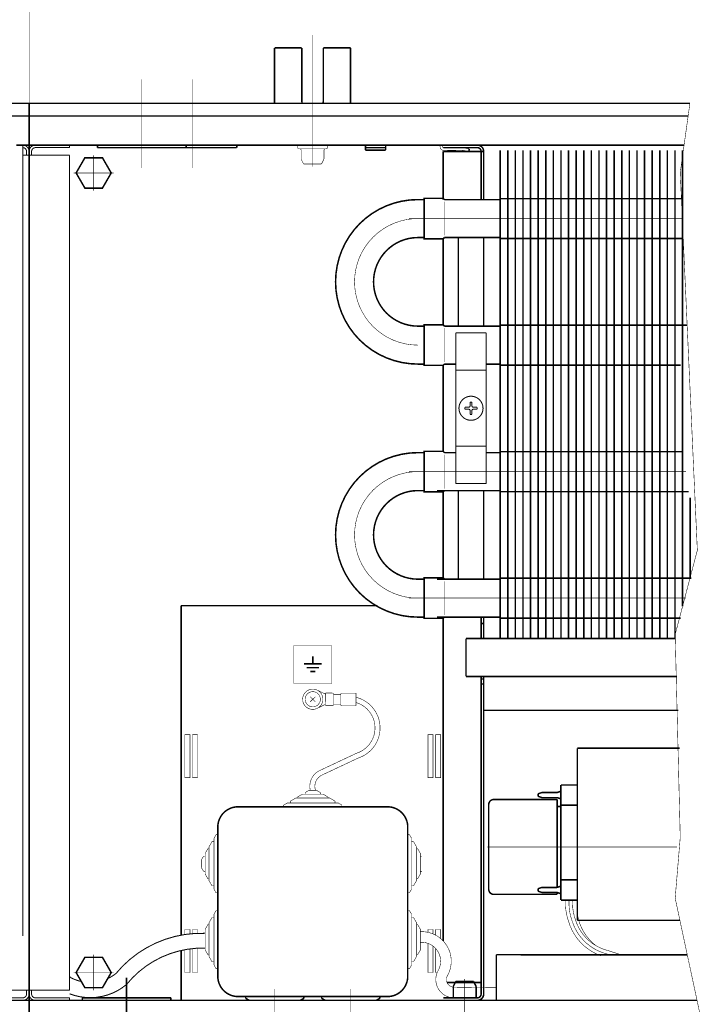
# Model space of a CAD drawing. Units: millimetres. Extents: x -37 to 12060, y 93 to 11112.
# Drawn here: x 5508 to 5644, y 8988 to 9182 of the extents above; entities that cross this region are included whole.
import ezdxf

# ---------------------------------------------------------------- set-up
doc = ezdxf.new("R2010")
doc.units = ezdxf.units.MM
for name, pattern in [('gost6', [12, 8, -1.5, 1, -1.5]), ('K5LT32768', [0]), ('K5LT_BASIC', [0])]:
    doc.linetypes.add(name, pattern=pattern)
for name, color, linetype in [('LAYER0VIEW1', 7, 'Continuous'), ('LAYER0VIEW4', 7, 'Continuous'), ('Контроллер', 7, 'Continuous'), ('Контур', 7, 'Continuous'), ('Корпус', 7, 'Continuous'), ('КР', 7, 'Continuous'), ('Размеры', 1, 'Continuous'), ('Слой1', 1, 'Continuous')]:
    doc.layers.add(name, color=color, linetype=linetype)

msp = doc.modelspace()

# ---------------------------------------------------------------- linework, layer by layer
at = {"color": 7, "linetype": 'Continuous', "lineweight": 15, "const_width": 0.3, "elevation": -0.2500000000000002, "flags": 128}
for points in [[(5602.910376580738, 9156.423106805956), (5602.910376580738, 9059.94394620887)], [(5604.410376580738, 9156.423106805956), (5604.410376580738, 9059.94394620887)], [(5605.910376580738, 9156.423106805956), (5605.910376580738, 9059.94394620887)], [(5607.410391701011, 9156.423106805956), (5607.410376580738, 9059.94394620887)], [(5608.910391645906, 9156.423112395285), (5608.910376580738, 9059.94394620887)], [(5610.410391645906, 9156.423111909095), (5610.410376580738, 9059.94394572268)], [(5611.910391645906, 9156.423111422904), (5611.910376580738, 9059.943945236488)], [(5613.410391701011, 9156.423106805956), (5613.410376580738, 9059.94394620887)], [(5614.910391645906, 9156.423112395285), (5614.910376580738, 9059.94394620887)], [(5616.410391645906, 9156.423111909095), (5616.410376580738, 9059.94394572268)], [(5617.910391645906, 9156.423111422904), (5617.910376580738, 9059.943945236488)], [(5619.410391701011, 9156.423106805956), (5619.410376580738, 9059.94394620887)], [(5620.910391645908, 9156.423112395285), (5620.910376580738, 9059.94394620887)], [(5622.410391645908, 9156.423111909095), (5622.410376580738, 9059.94394572268)], [(5623.910391645906, 9156.423111422904), (5623.910376580738, 9059.943945236488)], [(5625.410391701009, 9156.423100971662), (5625.410376580736, 9059.943940374578)], [(5626.910391645906, 9156.423106560993), (5626.910376580736, 9059.943940374578)], [(5628.410391645906, 9156.423106074802), (5628.410376580736, 9059.943939888388)], [(5629.910391645906, 9156.423105588612), (5629.910376580736, 9059.943939402196)], [(5631.410391701012, 9156.423106805956), (5631.410376580738, 9059.94394620887)], [(5632.910391645908, 9156.423112395285), (5632.910376580738, 9059.94394620887)], [(5634.410391645908, 9156.423111909095), (5634.410376580738, 9059.94394572268)], [(5635.910391645908, 9156.423111422904), (5635.910376580738, 9059.943945236488)], [(5637.410391701009, 9156.423097082134), (5637.410376580736, 9059.94393648505)], [(5638.910391645904, 9156.423102671466), (5638.910378633263, 9066.27641091781)], [(5640.410385599766, 9087.769508546167), (5640.410380480793, 9071.976417938418)], [(5599.144969718345, 9064.174358914463), (5599.144969718345, 9059.94394620887)]]:
    msp.add_lwpolyline(points, dxfattribs=at)
at = {"color": 7, "linetype": 'Continuous', "lineweight": 15, "const_width": 0.3, "elevation": -0.3159905772792926}
for points in [[(5602.910376580738, 9146.873063003195), (5639.025634481288, 9146.873063003197)], [(5639.0482644453, 9138.973063003197), (5602.910376580738, 9138.973063003195)], [(5602.910376580738, 9121.873063003195), (5639.821631279472, 9121.873063003197)], [(5638.567392339944, 9113.973063003197), (5602.910376580738, 9113.973063003195)], [(5602.910376580738, 9096.873063003195), (5639.025634481288, 9096.873063003197)], [(5640.10837559804, 9088.973063003197), (5602.910376580738, 9088.973063003195)], [(5602.910376580738, 9071.873063003195), (5640.646339708364, 9071.873063003197)], [(5638.567392339944, 9063.973063003197), (5602.910376580738, 9063.973063003195)]]:
    msp.add_lwpolyline(points, dxfattribs=at)
at = {"layer": 'LAYER0VIEW1', "color": 0, "linetype": 'K5LT_BASIC', "const_width": 0.3, "flags": 128}
for points, elevation in [([(5558.364639632455, 9176.653946208871), (5563.739639632453, 9176.653946208871)], -2.25701487040206), ([(5558.364639632455, 9165.693946208872), (5558.364639632455, 9176.653946208871)], -2.25701487040206), ([(5563.739639632455, 9166.278946208871), (5563.739639632455, 9176.653946208871)], -0.2500000000000002), ([(5567.989639632453, 9176.653946208871), (5573.364639632455, 9176.653946208871)], -2.25701487040206), ([(5567.989639632455, 9166.278946208871), (5567.989639632455, 9176.653946208873)], -0.2500000000000002), ([(5573.364639632455, 9176.653946208871), (5573.364639632455, 9165.693946208872)], -2.25701487040206)]:
    msp.add_lwpolyline(points, dxfattribs=dict(at, elevation=elevation))
at = {"layer": 'LAYER0VIEW1', "color": 0, "linetype": 'K5LT_BASIC', "const_width": 0.3, "elevation": -0.2500000000000002, "flags": 128}
for points in [[(5563.739639632455, 9166.278946208871, 0.06983711297726077), (5563.821749522829, 9165.69394620887)], [(5567.907529742079, 9165.69394620887, 0.06983711297726071), (5567.989639632455, 9166.278946208871)]]:
    msp.add_lwpolyline(points, format="xyb", dxfattribs=at)
at = {"layer": 'LAYER0VIEW4', "color": 7, "linetype": 'K5LT32768', "lineweight": 20, "elevation": -0.2500000000000002, "flags": 128}
for points, const_width in [([(5591.835279027518, 9139.583182675615), (5591.835279027518, 9146.273901766657)], 0.1), ([(5591.835279027518, 9114.583182675615), (5591.835279027518, 9121.273901766657)], 0.1), ([(5591.835279027518, 9089.583182675615), (5591.835279027518, 9096.273901766657)], 0.1), ([(5591.835279027518, 9064.583182675615), (5591.835279027518, 9071.273901766657)], 0.1), ([(5564.143089115136, 9054.936075430654), (5567.666243324031, 9054.936075430654)], 0.3), ([(5564.143089115136, 9054.936075430654), (5567.666243324031, 9054.936075430654)], 0.3), ([(5564.143089115136, 9054.936075430654), (5567.666243324031, 9054.936075430654)], 0.3), ([(5565.904666219583, 9056.436075430654), (5565.904666219583, 9054.936075430654)], 0.3), ([(5565.904666219583, 9056.436075430654), (5565.904666219583, 9054.936075430654)], 0.3), ([(5565.904666219583, 9056.436075430654), (5565.904666219583, 9054.936075430654)], 0.3), ([(5564.687118630658, 9054.186075430654), (5567.122213808509, 9054.186075430654)], 0.3), ([(5564.687118630658, 9054.186075430654), (5567.122213808509, 9054.186075430654)], 0.3), ([(5564.687118630656, 9054.186075430654), (5567.122213808509, 9054.186075430654)], 0.3), ([(5565.404666219583, 9053.436075430654), (5566.404666219583, 9053.436075430654)], 0.3), ([(5565.404666219583, 9053.436075430654), (5566.404666219583, 9053.436075430654)], 0.3), ([(5565.404666219583, 9053.436075430654), (5566.404666219583, 9053.436075430654)], 0.3)]:
    msp.add_lwpolyline(points, dxfattribs=dict(at, const_width=const_width))
at = {"layer": 'Контроллер', "lineweight": 30, "const_width": 0.3, "elevation": -0.2500000000000002, "flags": 128}
for points in [[(5539.904666219583, 9066.44394620887), (5539.904666219583, 9001.334446679562)], [(5539.904666219583, 8998.300698583476), (5539.904666219583, 8988.44394620887)]]:
    msp.add_lwpolyline(points, dxfattribs=at)
at = {"layer": 'Контур', "flags": 128}
for points, const_width, elevation in [([(5509.894969718345, 9202.15227696579), (5509.894969718345, 9165.69394620887)], 0.1, -0.2500000000000002), ([(5640.366135740374, 9165.69394620887), (5638.458659702577, 9152.009878981202), (5641.833659702577, 9077.384878981202), (5637.458659702577, 9060.759878981202), (5638.458659702577, 9020.634878981202), (5637.458659702577, 9008.634878981202), (5643.551299130868, 8980.112080067145)], 0.1, -0.2500000000000002), ([(5568.485673272658, 9156.693946208874), (5563.243605992247, 9156.693946208874)], 0.1, 0.2499999999999991), ([(5563.614639632455, 9156.443946208874), (5563.614639632455, 9154.6776828843)], 0.1, 0.2499999999999991), ([(5568.114639632455, 9156.443946208874), (5568.114639632455, 9154.6776828843)], 0.1, 0.2499999999999991), ([(5598.394969718345, 9156.94394620887), (5591.654666220811, 9156.94394620887)], 0.3, -0.2500000000000002), ([(5591.654666219581, 9146.674422844186), (5591.654666219581, 9156.19394620887)], 0.3, -0.2500000000000002), ([(5599.644969718345, 9156.19394620887), (5591.654666219581, 9156.19394620887)], 0.3, -0.2500000000000002), ([(5596.806899507774, 9156.701126662236), (5596.724643867292, 9156.207939061409)], 0.3, -0.2500000000000002), ([(5599.144969718345, 9146.673398641313), (5599.144969718345, 9156.19394620887)], 0.3, -0.2500000000000002), ([(5599.277528911647, 9157.44394620887), (5606.027528911647, 9157.44394620887)], 0.3, -0.2500000000000002), ([(5599.644969718345, 9156.19394620887), (5599.644969718345, 9146.67333235715)], 0.3, -0.2500000000000002), ([(5599.894969718345, 9157.44394620887), (5606.644969718345, 9157.44394620887)], 0.3, -0.2500000000000002), ([(5563.614639632455, 9154.6776828843), (5564.107873128303, 9153.693946208874)], 0.1, 0.2499999999999991), ([(5568.114639632455, 9154.6776828843), (5567.621406136604, 9153.693946208874)], 0.1, 0.2499999999999991), ([(5567.621406136604, 9153.693946208874), (5564.105917382118, 9153.697846875122)], 0.1, 0.2499999999999991), ([(5587.906059430725, 9146.673543831737), (5586.656059430725, 9146.673543831737)], 0.3, -0.3333942677684996), ([(5591.651360323411, 9146.923543831737), (5587.901360323411, 9146.923543831737), (5587.901360323411, 9138.923543831737), (5591.651360323411, 9138.923543831737)], 0.3, -0.3333942677684996), ([(5591.901360323411, 9146.673543831737), (5591.651360323411, 9146.923543831737)], 0.3, -0.3333942677684996), ([(5602.910351117547, 9146.672930696912), (5591.900513902579, 9146.674390252569)], 0.3, -0.3333942677684996), ([(5587.906059430725, 9139.173543831737), (5586.656059430725, 9139.173543831737)], 0.3, -0.3333942677684996), ([(5591.651360323411, 9138.923543831737), (5591.901360323411, 9139.173543831737)], 0.3, -0.3333942677684996), ([(5591.654666219581, 9121.920237935565), (5591.654666219581, 9138.92684972791)], 0.3, -0.2500000000000002), ([(5591.901360323411, 9139.173543831737), (5602.910351117547, 9139.174390143737)], 0.3, -0.3333942677684996), ([(5594.644969718345, 9139.174358914463), (5594.644969718345, 9121.674358914463)], 0.3, -0.2500000000000002), ([(5599.644969718345, 9139.174358914463), (5599.644969718345, 9121.674358914463)], 0.3, -0.2500000000000002), ([(5587.906059430725, 9121.673543831737), (5586.656059430725, 9121.673543831737)], 0.3, -0.3333942677684996), ([(5591.651360323411, 9121.923543831737), (5587.901360323411, 9121.923543831737), (5587.901360323411, 9113.923543831737), (5591.651360323411, 9113.923543831737)], 0.3, -0.3333942677684996), ([(5591.651360323411, 9121.923543831737), (5591.901360323411, 9121.673543831737)], 0.3, -0.3333942677684996), ([(5602.910351117547, 9121.672930696912), (5591.900513902578, 9121.674390252569)], 0.3, -0.3333942677684996), ([(5587.906059430725, 9114.173543831737), (5586.656059430725, 9114.173543831737)], 0.3, -0.3333942677684996), ([(5591.901360323411, 9114.173543831737), (5591.651360323411, 9113.923543831737)], 0.3, -0.3333942677684996), ([(5591.654666219581, 9096.920237935565), (5591.654666219581, 9113.92684972791)], 0.3, -0.2500000000000002), ([(5591.901360323411, 9114.173543831737), (5594.144969718345, 9114.174390143737)], 0.3, -0.3333942677684996), ([(5600.144969718345, 9114.174390143737), (5602.910351117547, 9114.174390143737)], 0.3, -0.3333942677684996), ([(5587.906059430725, 9096.673543831737), (5586.656059430725, 9096.673543831737)], 0.3, -0.3333942677684996), ([(5591.651360323411, 9096.923543831737), (5587.901360323411, 9096.923543831737), (5587.901360323411, 9088.923543831737), (5591.651360323411, 9088.923543831737)], 0.3, -0.3333942677684996), ([(5591.901360323411, 9096.673543831737), (5591.651360323411, 9096.923543831737)], 0.3, -0.3333942677684996), ([(5594.144969718345, 9096.674092708825), (5591.901360323411, 9096.673543831737)], 0.3, -0.3333942677684996), ([(5602.910351117547, 9096.672930696912), (5600.144969718345, 9096.673297298887)], 0.3, -0.3333942677684996), ([(5587.906059430725, 9089.173543831737), (5586.656059430725, 9089.173543831737)], 0.3, -0.3333942677684996), ([(5590.410373054638, 9089.174390143737), (5602.910351117547, 9089.174390143737)], 0.3, -0.3333942677684996), ([(5591.651360323411, 9088.923543831737), (5591.901360323411, 9089.173543831737)], 0.3, -0.3333942677684996), ([(5591.654533633979, 9071.920237952849), (5591.654533633788, 9088.926849745587)], 0.3, -0.2500000000000002), ([(5594.644969718345, 9089.174358914463), (5594.644969718345, 9071.674358914463)], 0.3, -0.3333942677684996), ([(5599.644969718345, 9089.174358914463), (5599.644969718345, 9071.674358914463)], 0.3, -0.3333942677684996), ([(5587.906059430725, 9071.673543831737), (5586.656059430725, 9071.673543831737)], 0.3, -0.3333942677684996), ([(5591.651360323411, 9071.923543831737), (5587.901360323411, 9071.923543831737), (5587.901360323411, 9063.923543831737), (5591.651360323411, 9063.923543831737)], 0.3, -0.3333942677684996), ([(5590.410373054638, 9071.674390143737), (5602.910351117547, 9071.674390143737)], 0.3, -0.3333942677684996), ([(5591.651360323411, 9071.923543831737), (5591.901360323411, 9071.673543831737)], 0.3, -0.3333942677684996), ([(5587.906059430725, 9064.173543831737), (5586.656059430725, 9064.173543831737)], 0.3, -0.3333942677684996), ([(5602.910351117547, 9064.174390143737), (5590.410373054638, 9064.174390143737)], 0.3, -0.3333942677684996), ([(5591.901360323411, 9064.173543831737), (5591.651360323411, 9063.923543831737)], 0.3, -0.3333942677684996), ([(5591.654666220547, 9000.189045160107), (5591.654666219978, 9064.174390143737)], 0.3, -0.2500000000000002), ([(5599.144969718345, 9059.94394620887), (5599.144969718345, 9064.174358914463)], 0.3, -0.2500000000000002), ([(5599.644969718345, 9062.921393733675), (5599.144969718345, 9062.92141456228)], 0.3, -0.2500000000000002), ([(5599.644969718345, 9064.174358914463), (5599.644969718345, 9059.94394620887)], 0.3, -0.2500000000000002), ([(5596.144969718345, 9059.94394620887), (5596.144969718345, 9052.44394620887)], 0.3, -0.2500000000000002), ([(5562.154666219583, 9058.55374794223), (5562.154666219583, 9051.05374794223)], 0.1, -0.2500000000000002), ([(5569.654666219583, 9058.55374794223), (5562.154666219583, 9058.55374794223)], 0.1, -0.2500000000000002), ([(5569.654666219583, 9051.05374794223), (5569.654666219583, 9058.55374794223)], 0.1, -0.2500000000000002), ([(5562.154666219583, 9051.05374794223), (5569.654666219583, 9051.05374794223)], 0.1, -0.2500000000000002), ([(5599.144969718345, 8989.69394620887), (5599.144969718345, 9052.44394620887)], 0.3, -0.2500000000000002), ([(5599.644969718345, 9052.44394620887), (5599.644969718345, 8989.69394620887)], 0.3, -0.2500000000000002), ([(5566.705538338761, 9049.776595646643), (5568.398280469448, 9048.976434503285)], 0.1, -0.2500000000000002), ([(5568.431449551141, 9046.66580494648), (5568.439197550684, 9049.165792940152)], 0.1, -0.2500000000000002), ([(5569.796241485441, 9049.16158716964), (5568.439197550684, 9049.165792940152)], 0.1, -0.2500000000000002), ([(5569.989112365356, 9046.860978375498), (5569.995620684971, 9048.960968290183)], 0.1, -0.2500000000000002), ([(5571.432054983512, 9046.85650638652), (5571.438563303127, 9048.956496301207)], 0.1, -0.2500000000000002), ([(5574.439168735496, 9049.147197741248), (5571.639182182584, 9049.155875500737)], 0.1, -0.2500000000000002), ([(5574.431420735953, 9046.647209747578), (5574.439168735496, 9049.147197741248)], 0.1, -0.2500000000000002), ([(5565.402373088944, 9047.446249904973), (5566.406959350219, 9048.44164251277)], 0.1, -0.2500000000000002), ([(5565.406969915684, 9048.446239339508), (5566.40236252348, 9047.441653078233)], 0.1, -0.2500000000000002), ([(5571.438408343136, 9048.906496541333), (5569.99546572498, 9048.910968530308)], 0.1, -0.2500000000000002), ([(5566.728316820694, 9046.121420595167), (5568.410954906132, 9046.942616582597)], 0.1, -0.2500000000000002), ([(5569.788493485898, 9046.661599175968), (5568.431449551141, 9046.66580494648)], 0.1, -0.2500000000000002), ([(5571.432209943501, 9046.906506146395), (5569.989267325345, 9046.91097813537)], 0.1, -0.2500000000000002), ([(5574.431420735953, 9046.647209747578), (5571.631434183042, 9046.655887507066)], 0.1, -0.2500000000000002), ([(5638.056308768142, 9045.74394620887), (5599.644969718345, 9045.74394620887)], 0.3, -0.2500000000000002), ([(5638.354170424336, 9038.260172096996), (5618.144969718356, 9038.260172096996)], 0.3, -0.2500000000000002), ([(5618.144969718356, 9004.260172096994), (5618.144969718356, 9038.260172096996)], 0.3, -0.2500000000000002), ([(5565.154666219583, 9029.943971837532), (5564.404666219583, 9029.506471837532)], 0.1, -0.2500000000000002), ([(5564.404666219583, 9029.193971837532), (5564.404666219583, 9029.506471837532)], 0.1, -0.2500000000000002), ([(5566.654666219583, 9029.943971837532), (5565.154666219583, 9029.943971837532)], 0.1, -0.2500000000000002), ([(5566.654666219583, 9029.943971837532), (5567.404666219583, 9029.506471837532)], 0.1, -0.2500000000000002), ([(5567.404666219583, 9029.193971837532), (5567.404666219583, 9029.506471837532)], 0.1, -0.2500000000000002), ([(5610.565912776852, 9029.317153116494), (5611.106482191894, 9029.497342921508)], 0.3, -0.2500000000000002), ([(5611.185539133397, 9029.510172096994), (5614.104400303313, 9029.510172096994)], 0.3, -0.2500000000000002), ([(5614.183457244819, 9029.523001272482), (5614.894969718356, 9029.760172096994)], 0.3, -0.2500000000000002), ([(5614.894969718356, 9031.010172096994), (5614.894969718356, 9008.260172096994)], 0.3, -0.2500000000000002), ([(5618.144969718356, 9031.010172096994), (5614.894969718356, 9031.010172096994)], 0.3, -0.2500000000000002), ([(5562.583237648154, 9028.443971837532), (5561.529666219583, 9027.8293885042)], 0.1, -0.2500000000000002), ([(5561.529666219583, 9027.443973479883), (5561.529666219583, 9027.829390146551)], 0.1, -0.2500000000000002), ([(5569.226094791013, 9028.443971837532), (5562.583237648154, 9028.443971837532)], 0.1, -0.2500000000000002), ([(5563.86895193387, 9029.193971837532), (5562.904666219583, 9028.631471837532)], 0.1, -0.2500000000000002), ([(5562.904666219583, 9028.443971837532), (5562.904666219583, 9028.631471837532)], 0.1, -0.2500000000000002), ([(5567.940380505297, 9029.193971837532), (5563.86895193387, 9029.193971837532)], 0.1, -0.2500000000000002), ([(5567.940380505297, 9029.193971837532), (5568.904666219583, 9028.631471837532)], 0.1, -0.2500000000000002), ([(5568.904666219583, 9028.443971837532), (5568.904666219583, 9028.631471837532)], 0.1, -0.2500000000000002), ([(5569.226094791013, 9028.443971837532), (5570.279666219583, 9027.8293885042)], 0.1, -0.2500000000000002), ([(5570.279666219583, 9027.443973479883), (5570.279666219583, 9027.829390146551)], 0.1, -0.2500000000000002), ([(5601.644969718356, 9028.135172096994), (5614.144969718356, 9028.135172096994)], 0.3, -0.2500000000000002), ([(5610.394969718356, 9029.079982291982), (5610.394969718356, 9028.940361902009)], 0.3, -0.2500000000000002), ([(5610.565912776852, 9028.703191077497), (5611.106482191894, 9028.523001272482)], 0.3, -0.2500000000000002), ([(5611.185539133397, 9028.510172096994), (5614.104400303313, 9028.510172096994)], 0.3, -0.2500000000000002), ([(5614.144969718356, 9028.135172096994), (5614.144969718356, 9010.7634858133)], 0.3, -0.2500000000000002), ([(5614.183457244819, 9028.497342921508), (5614.894969718356, 9028.260172096994)], 0.3, -0.2500000000000002), ([(5560.86895193387, 9027.443973479883), (5560.154666219583, 9027.027306813217)], 0.1, -0.2500000000000002), ([(5560.154666219583, 9026.693973479883), (5560.154666219583, 9027.027306813217)], 0.1, -0.2500000000000002), ([(5570.940380505297, 9027.443973479883), (5560.86895193387, 9027.443973479883)], 0.1, -0.2500000000000002), ([(5570.940380505297, 9027.443973479883), (5571.654666219583, 9027.027306813217)], 0.1, -0.2500000000000002), ([(5571.654666219583, 9026.693973479883), (5571.654666219583, 9027.027306813217)], 0.1, -0.2500000000000002), ([(5600.644969718356, 9027.135172096994), (5600.644969718356, 9010.385172096994)], 0.3, -0.2500000000000002), ([(5614.144969718356, 9026.760172096994), (5614.894969718356, 9026.760172096994)], 0.3, -0.2500000000000002), ([(5618.144969718356, 9027.010172096994), (5614.894969718356, 9027.010172096994)], 0.3, -0.2500000000000002), ([(5545.404666219585, 9018.765402051315), (5546.019249552919, 9019.818973479887)], 0.1, -0.2500000000000002), ([(5546.404666219585, 9019.818973479887), (5546.019249552919, 9019.818973479887)], 0.1, -0.2500000000000002), ([(5546.404666219585, 9020.4796877656), (5546.821332886253, 9021.193973479887)], 0.1, -0.2500000000000002), ([(5546.404666219583, 9010.408259194173), (5546.404666219585, 9020.4796877656)], 0.1, -0.2500000000000002), ([(5547.154666219585, 9021.193973479887), (5546.821332886253, 9021.193973479887)], 0.1, -0.2500000000000002), ([(5584.654666219583, 9021.193973479883), (5584.987999552917, 9021.193973479883)], 0.1, -0.2500000000000002), ([(5585.404666219583, 9020.479687765599), (5584.987999552917, 9021.193973479883)], 0.1, -0.2500000000000002), ([(5585.404666219583, 9020.479687765599), (5585.404666219583, 9010.40825919417)], 0.1, -0.2500000000000002), ([(5585.404666219583, 9019.818973479883), (5585.790082886249, 9019.818973479883)], 0.1, -0.2500000000000002), ([(5586.404666219583, 9018.765402051313), (5585.790082886249, 9019.818973479883)], 0.1, -0.2500000000000002), ([(5544.654666219585, 9017.4796877656), (5545.217166219585, 9018.443973479887)], 0.1, -0.2500000000000002), ([(5545.404666219585, 9018.443973479887), (5545.217166219585, 9018.443973479887)], 0.1, -0.2500000000000002), ([(5545.404666219585, 9012.12254490846), (5545.404666219585, 9018.765402051315)], 0.1, -0.2500000000000002), ([(5586.404666219583, 9018.765402051313), (5586.404666219583, 9012.122544908456)], 0.1, -0.2500000000000002), ([(5586.404666219583, 9018.443973479883), (5586.592166219583, 9018.443973479883)], 0.1, -0.2500000000000002), ([(5587.154666219583, 9017.479687765599), (5586.592166219583, 9018.443973479883)], 0.1, -0.2500000000000002), ([(5543.904666219585, 9016.193973479887), (5544.342166219585, 9016.943973479887)], 0.1, -0.2500000000000002), ([(5543.904666219585, 9014.693973479887), (5543.904666219585, 9016.193973479887)], 0.1, -0.2500000000000002), ([(5544.654666219585, 9016.943973479887), (5544.342166219585, 9016.943973479887)], 0.1, -0.2500000000000002), ([(5544.654666219585, 9013.408259194173), (5544.654666219585, 9017.4796877656)], 0.1, -0.2500000000000002), ([(5587.154666219583, 9017.479687765599), (5587.154666219583, 9013.40825919417)], 0.1, -0.2500000000000002), ([(5587.154666219583, 9016.943973479883), (5587.467166219583, 9016.943973479883)], 0.1, -0.2500000000000002), ([(5543.904666219585, 9014.693973479887), (5544.342166219585, 9013.943973479887)], 0.1, -0.2500000000000002), ([(5544.654666219585, 9013.943973479887), (5544.342166219585, 9013.943973479887)], 0.1, -0.2500000000000002), ([(5587.154666219583, 9013.943973479883), (5587.467166219583, 9013.943973479883)], 0.1, -0.2500000000000002), ([(5544.654666219585, 9013.408259194173), (5545.217166219585, 9012.443973479887)], 0.1, -0.2500000000000002), ([(5545.404666219585, 9012.443973479887), (5545.217166219585, 9012.443973479887)], 0.1, -0.2500000000000002), ([(5545.404666219585, 9012.12254490846), (5546.019249552917, 9011.068973479887)], 0.1, -0.2500000000000002), ([(5586.404666219583, 9012.122544908456), (5585.790082886249, 9011.068973479883)], 0.1, -0.2500000000000002), ([(5586.404666219583, 9012.443973479883), (5586.592166219583, 9012.443973479883)], 0.1, -0.2500000000000002), ([(5587.154666219583, 9013.40825919417), (5586.592166219583, 9012.443973479883)], 0.1, -0.2500000000000002), ([(5614.894969718356, 9012.260172096994), (5618.144969718356, 9012.260172096994)], 0.3, -0.2500000000000002), ([(5546.404666219585, 9011.068973479887), (5546.019249552917, 9011.068973479887)], 0.1, -0.2500000000000002), ([(5546.404666219583, 9010.408259194173), (5546.821332886249, 9009.693973479887)], 0.1, -0.2500000000000002), ([(5585.404666219583, 9010.40825919417), (5584.987999552917, 9009.693973479883)], 0.1, -0.2500000000000002), ([(5585.404666219583, 9011.068973479883), (5585.790082886249, 9011.068973479883)], 0.1, -0.2500000000000002), ([(5610.394969718356, 9010.329982291982), (5610.394969718356, 9010.190361902009)], 0.3, -0.2500000000000002), ([(5610.565912776852, 9010.567153116494), (5611.106482191894, 9010.747342921508)], 0.3, -0.2500000000000002), ([(5610.565912776852, 9009.953191077497), (5611.106482191894, 9009.773001272482)], 0.3, -0.2500000000000002), ([(5611.185539133397, 9010.760172096994), (5614.104400303313, 9010.760172096994)], 0.3, -0.2500000000000002), ([(5614.183457244819, 9010.773001272482), (5614.894969718356, 9011.010172096994)], 0.3, -0.2500000000000002), ([(5547.154666219583, 9009.693973479887), (5546.821332886249, 9009.693973479887)], 0.1, -0.2500000000000002), ([(5584.654666219583, 9009.693973479883), (5584.987999552917, 9009.693973479883)], 0.1, -0.2500000000000002), ([(5601.644969718356, 9009.385172096994), (5614.144969718356, 9009.385172096994)], 0.3, -0.2500000000000002), ([(5611.185539133397, 9009.760172096994), (5614.104400303313, 9009.760172096994)], 0.3, -0.2500000000000002), ([(5614.144969718356, 9009.75685838069), (5614.144969718356, 9009.385172096994)], 0.3, -0.2500000000000002), ([(5614.183457244819, 9009.747342921508), (5614.894969718356, 9009.510172096994)], 0.3, -0.2500000000000002), ([(5614.894969718356, 9008.260172096994), (5618.144969718356, 9008.260172096994)], 0.3, -0.2500000000000002), ([(5546.404666219583, 9005.4796877656), (5546.821332886249, 9006.193973479887)], 0.1, -0.2500000000000002), ([(5547.154666219583, 9006.193973479887), (5546.821332886249, 9006.193973479887)], 0.1, -0.2500000000000002), ([(5584.654666219583, 9006.193973479883), (5584.987999552917, 9006.193973479883)], 0.1, -0.2500000000000002), ([(5585.404666219583, 9005.479687765599), (5584.987999552917, 9006.193973479883)], 0.1, -0.2500000000000002), ([(5545.404666219581, 9003.765402051315), (5546.019249552917, 9004.818973479887)], 0.1, -0.2500000000000002), ([(5546.404666219583, 9004.818973479887), (5546.019249552917, 9004.818973479887)], 0.1, -0.2500000000000002), ([(5546.404666219581, 8995.408259194173), (5546.404666219583, 9005.4796877656)], 0.1, -0.2500000000000002), ([(5585.404666219583, 9005.479687765599), (5585.404666219583, 8995.40825919417)], 0.1, -0.2500000000000002), ([(5585.404666219583, 9004.818973479883), (5585.790082886249, 9004.818973479883)], 0.1, -0.2500000000000002), ([(5586.404666219583, 9003.765402051313), (5585.790082886249, 9004.818973479883)], 0.1, -0.2500000000000002), ([(5638.393123102549, 9004.260172096994), (5618.144969718356, 9004.260172096994)], 0.3, -0.2500000000000002), ([(5541.654666219583, 9001.588217318667), (5541.654666219583, 9002.444569218485), (5540.654666219583, 9002.444569218485), (5540.654666219583, 9001.460933135804)], 0.1, -0.2500000000000002), ([(5540.804627522655, 9002.444569218485), (5541.404666219583, 9002.444569218485)], 0.1, -0.2500000000000002), ([(5543.154666219583, 9001.692067705306), (5543.154666219583, 9002.444569218485), (5542.154666219583, 9002.444569218485), (5542.154666219583, 9001.634370309006)], 0.1, -0.2500000000000002), ([(5544.654666219581, 9002.4796877656), (5545.217166219581, 9003.443973479887)], 0.1, -0.2500000000000002), ([(5544.654666219581, 8998.408259194173), (5544.654666219581, 9002.4796877656)], 0.1, -0.2500000000000002), ([(5545.404666219581, 9003.443973479887), (5545.217166219581, 9003.443973479887)], 0.1, -0.2500000000000002), ([(5545.404666219581, 8997.12254490846), (5545.404666219581, 9003.765402051315)], 0.1, -0.2500000000000002), ([(5586.404666219583, 9003.765402051313), (5586.404666219583, 8997.122544908456)], 0.1, -0.2500000000000002), ([(5586.404666219583, 9003.443973479883), (5586.592166219583, 9003.443973479883)], 0.1, -0.2500000000000002), ([(5587.154666219583, 9002.479687765599), (5586.592166219583, 9003.443973479883)], 0.1, -0.2500000000000002), ([(5587.154666219583, 9002.479687765599), (5587.154666219583, 8998.40825919417)], 0.1, -0.2500000000000002), ([(5588.654666219583, 9001.887277911892), (5588.654666219583, 9002.444569218485), (5589.654666219583, 9002.444569218485), (5589.654666219583, 9001.57200369913)], 0.1, -0.2500000000000002), ([(5590.154666219583, 9001.334975086651), (5590.154666219583, 9002.444569218485), (5591.154666219583, 9002.444569218485), (5591.154666219583, 9000.660312092532)], 0.1, -0.2500000000000002), ([(5591.004704916511, 9002.444569218485), (5590.404666219583, 9002.444569218485)], 0.1, -0.2500000000000002), ([(5540.654666219583, 8998.455780658976), (5540.654666219583, 8993.944569218485), (5541.654666219583, 8993.944569218485), (5541.654666219583, 8998.61503716676)], 0.1, -0.2500000000000002), ([(5542.154666219583, 8998.67468732553), (5542.154666219583, 8993.944569218485), (5543.154666219583, 8993.944569218485), (5543.154666219583, 8998.754648391368)], 0.1, -0.2500000000000002), ([(5544.654666219581, 8998.408259194173), (5545.217166219581, 8997.443973479887)], 0.1, -0.2500000000000002), ([(5587.154666219583, 8998.40825919417), (5586.592166219583, 8997.443973479883)], 0.1, -0.2500000000000002), ([(5589.654666219583, 8999.170740164922), (5589.654666219583, 8993.944569218485), (5588.654666219583, 8993.944569218485), (5588.654666219583, 8999.707692980166)], 0.1, -0.2500000000000002), ([(5590.465958677563, 8993.944569218485), (5590.154666219583, 8993.944569218485), (5590.154666219583, 8998.718471923301)], 0.1, -0.2500000000000002), ([(5545.404666219581, 8997.443973479887), (5545.217166219581, 8997.443973479887)], 0.1, -0.2500000000000002), ([(5545.404666219581, 8997.12254490846), (5546.019249552914, 8996.068973479887)], 0.1, -0.2500000000000002), ([(5586.404666219583, 8997.122544908456), (5585.790082886249, 8996.068973479883)], 0.1, -0.2500000000000002), ([(5586.404666219583, 8997.443973479883), (5586.592166219583, 8997.443973479883)], 0.1, -0.2500000000000002), ([(5602.153758766501, 8997.459563613855), (5602.155199869774, 8988.444005571819)], 0.3, -0.2500000000000002), ([(5546.404666219581, 8996.068973479887), (5546.019249552914, 8996.068973479887)], 0.1, -0.2500000000000002), ([(5546.404666219581, 8995.408259194173), (5546.821332886248, 8994.693973479887)], 0.1, -0.2500000000000002), ([(5547.154666219581, 8994.693973479887), (5546.821332886248, 8994.693973479887)], 0.1, -0.2500000000000002), ([(5584.654666219583, 8994.693973479883), (5584.987999552917, 8994.693973479883)], 0.1, -0.2500000000000002), ([(5585.404666219583, 8995.40825919417), (5584.987999552917, 8994.693973479883)], 0.1, -0.2500000000000002), ([(5585.404666219583, 8996.068973479883), (5585.790082886249, 8996.068973479883)], 0.1, -0.2500000000000002), ([(5540.804627522655, 8993.944569218485), (5541.404666219583, 8993.944569218485)], 0.1, -0.2500000000000002), ([(5590.465958677563, 8993.944569218485), (5590.404666219583, 8993.944569218485)], 0.1, -0.2500000000000002), ([(5599.144969718345, 8991.963164718976), (5592.418772052622, 8991.963164718976)], 0.3, -0.2500000000000002), ([(5602.154800236813, 8990.944113793823), (5593.818930204232, 8991.042274747058)], 0.1, -0.2500000000000002), ([(5598.394969718345, 8988.94394620887), (5591.654666220811, 8988.94394620887)], 0.3, -0.2500000000000002)]:
    msp.add_lwpolyline(points, dxfattribs=dict(at, const_width=const_width, elevation=elevation))
at = {"layer": 'Контур', "linetype": 'gost6', "const_width": 0.1, "flags": 128}
for points, elevation in [([(5565.864639632457, 9153.211969407172), (5565.864639632457, 9179.19394620887)], -0.2500000000000002), ([(5532.144969718345, 9152.94394620887), (5532.144969718345, 9170.44394620887)], -0.2500000000000002), ([(5542.144969718345, 9152.94394620887), (5542.144969718345, 9170.44394620887)], -0.2500000000000002), ([(5522.644969718345, 9155.452511360512), (5522.644969718345, 9148.435381057227)], -0.5000000000000004), ([(5526.606170893774, 9151.94394620887), (5518.683768542916, 9151.94394620887)], -0.5000000000000004), ([(5584.910373054638, 9142.921866833589), (5638.910389697301, 9142.923910493137)], -0.2500000000000002), ([(5584.910373054638, 9092.922524184469), (5639.566729745557, 9092.925071630578)], -0.2500000000000002), ([(5584.910373054638, 9067.946966562606), (5639.607438586199, 9067.94951089723)], -0.2500000000000002), ([(5600.394969718356, 9018.760172096994), (5637.833670558717, 9018.760172096994)], -0.2500000000000002), ([(5595.899817968953, 8992.675923010567), (5595.899817968953, 8966.69394620887)], -0.2500000000000002), ([(5558.404666219583, 8978.94394620887), (5558.404666219583, 8990.69394620887)], -0.2500000000000002), ([(5573.404666219583, 8978.94394620887), (5573.404666219583, 8990.69394620887)], -0.2500000000000002)]:
    msp.add_lwpolyline(points, dxfattribs=dict(at, elevation=elevation))
at = {"layer": 'Контур', "const_width": 0.2, "elevation": -0.2500000000000002}
for points in [[(5508.680203486148, 9157.443742858995), (5508.640890150316, 9001.147949057278)], [(5509.394741626955, 9156.194109109641), (5509.394740608001, 9155.44410909734)], [(5510.394969718345, 9156.193946582207), (5510.394969718345, 9155.443946582207)], [(5511.144969718345, 9156.943946582207), (5517.884969718345, 9156.943946582207)], [(5517.884969718345, 9157.443946582207), (5517.884969718345, 9156.943946582207)], [(5594.144969718345, 9120.319128924773), (5600.144969718345, 9120.319128924773)], [(5594.144969718345, 9090.569128924773), (5594.144969718345, 9120.319128924773)], [(5600.144969718345, 9090.569128924773), (5600.144969718345, 9120.319128924773)], [(5594.144969718345, 9112.944128924773), (5600.144969718345, 9112.944128924773)], [(5594.144969718343, 9097.944128924773), (5600.144969718343, 9097.944128924772)], [(5594.144969718345, 9090.569128924773), (5600.144969718345, 9090.569128924773)], [(5501.894604884206, 8990.442415365947), (5509.894969718345, 8990.442415365947)], [(5508.644878507077, 8988.943647199625), (5501.894878619474, 8988.942415390924)], [(5509.394741639444, 8989.693647187138), (5509.394604746833, 8990.44378404228)], [(5517.895334552484, 8990.442415365947), (5509.894969718345, 8990.442415365947)], [(5510.395197797248, 8989.693647187138), (5510.395334689858, 8990.44378404228)], [(5511.145060929613, 8988.943647199625), (5517.895060817218, 8988.942415390924)]]:
    msp.add_lwpolyline(points, dxfattribs=at)
at = {"layer": 'Контур', "linetype": 'Continuous', "lineweight": 20, "const_width": 0.2, "elevation": -0.2500000000000002}
for points in [[(5509.394741626955, 9156.194109109641, 0.4142135623729619), (5508.644878507077, 9156.944245964787)], [(5509.894741618629, 9156.194017864553, 0.4142135623729619), (5508.644969752166, 9157.444245956462)]]:
    msp.add_lwpolyline(points, format="xyb", dxfattribs=at)
at = {"layer": 'Контур', "const_width": 0.2, "elevation": -0.2500000000000002}
for points in [[(5511.144969718345, 9157.443946582207, 0.414213562373095), (5509.894969718345, 9156.193946582207)], [(5511.144969718345, 9156.943946582207, 0.414213562373095), (5510.394969718345, 9156.193946582207)], [(5597.169096042433, 9103.06925147099, 0.9949335426842709), (5597.144969718345, 9107.819128924773, 0.9999999999999999), (5597.144969718345, 9103.069128924773)], [(5508.644878507077, 8988.943647199625, 0.4142135623729619), (5509.394741626955, 8989.693784054769)], [(5508.644969752166, 8988.44364720795, 0.4142135623729619), (5509.894741618629, 8989.69387529986)], [(5509.895197818061, 8989.69387529986, 0.414213562372962), (5511.144969684525, 8988.44364720795)], [(5510.395197809736, 8989.693784054769, 0.414213562372962), (5511.145060929613, 8988.943647199625)]]:
    msp.add_lwpolyline(points, format="xyb", dxfattribs=at)
at = {"layer": 'Контур', "flags": 128}
for points, const_width, elevation in [([(5563.243605992251, 9157.443946208874, 0.9894230405424158), (5563.243605992251, 9156.693946208874)], 0.1, 0.2499999999999991), ([(5563.614639632455, 9156.443946208874, 0.414213562373095), (5563.364639632455, 9156.693946208874)], 0.1, 0.2499999999999991), ([(5568.364639632455, 9156.693946208874, 0.414213562373095), (5568.114639632455, 9156.443946208874)], 0.1, 0.2499999999999991), ([(5568.485673272658, 9156.693946208874, 0.9894230405424158), (5568.485673272658, 9157.443946208874)], 0.1, 0.2499999999999991), ([(5596.724643867292, 9156.207939061409), (5595.326194842808, 9156.441177528872, 0.05339366179314867), (5595.219893723604, 9156.447411408313), (5591.862700780444, 9156.380387663017, -0.3490577208258447), (5591.081357724206, 9156.908128680174), (5591.033930231764, 9157.162473951437, 0.3279290804606449), (5590.752441565919, 9157.451815928916, 0.355183978405445)], 0.1, -0.2500000000000002), ([(5596.806899507774, 9156.701126662236), (5595.408450483288, 9156.934365129699, 0.05132684260091374), (5595.204084916959, 9156.947195430403), (5591.834501090316, 9156.879924310757, -0.3396496376857631), (5591.564747061317, 9157.040147290685), (5591.523557162309, 9157.24277260868, 0.06559689676300834), (5591.465043877981, 9157.451734803642, 0.06559689676300834)], 0.1, -0.2500000000000002), ([(5598.394969718345, 9157.44394620887, -0.414213562373095), (5599.644969718345, 9156.19394620887)], 0.3, -0.2500000000000002), ([(5598.394969718345, 9156.94394620887, -0.414213562373095), (5599.144969718345, 9156.19394620887)], 0.3, -0.2500000000000002), ([(5586.656059430725, 9146.673543831737, 0.9999999999999999), (5586.656059430725, 9114.173543831737)], 0.3, -0.3333942677684996), ([(5586.656059430725, 9139.173543831737, 0.9999999999999999), (5586.656059430725, 9121.673543831737)], 0.3, -0.3333942677684996), ([(5586.656059430725, 9096.673543831737, 0.9999999999999999), (5586.656059430725, 9064.173543831737)], 0.3, -0.3333942677684996), ([(5586.656059430725, 9089.173543831737, 0.9999999999999999), (5586.656059430725, 9071.673543831737)], 0.3, -0.3333942677684996), ([(5569.995620684971, 9048.960968290183, 0.4142135623732282), (5569.796241485441, 9049.16158716964)], 0.1, -0.2500000000000002), ([(5571.639182182584, 9049.155875500737, 0.414213562373095), (5571.438563303127, 9048.956496301207)], 0.1, -0.2500000000000002), ([(5565.415372195917, 9029.943971837532, -0.3575664260360543), (5567.316772498945, 9033.875398304337), (5574.548016105569, 9037.276814015417, 0.7372403502282387), (5574.450859615414, 9047.297719265816, 1.027341089258099)], 0.1, -37.4832007939523), ([(5566.456497805295, 9029.943971837532, -0.3863292286510307), (5567.739393845079, 9032.969085811877), (5574.917443319877, 9036.345480189757, 0.7524157657505982), (5574.436659598714, 9048.337593688584, 0.7330603907057326)], 0.1, -37.4832007939523), ([(5569.788493485898, 9046.661599175968, 0.414213562373095), (5569.989112365354, 9046.860978375498)], 0.1, -0.2500000000000002), ([(5571.432054983512, 9046.856506386523, 0.414213562373095), (5571.631434183042, 9046.655887507066)], 0.1, -0.2500000000000002), ([(5611.185539133397, 9029.510172096994, 0.08061157167050129), (5611.106482191894, 9029.497342921508)], 0.3, -0.2500000000000002), ([(5614.104400303313, 9029.510172096994, 0.08061157167050129), (5614.183457244819, 9029.523001272482)], 0.3, -0.2500000000000002), ([(5601.644969718356, 9028.135172096994, 0.414213562373095), (5600.644969718356, 9027.135172096994)], 0.3, -0.2500000000000002), ([(5610.565912776852, 9029.317153116494, 0.3228228060551482), (5610.394969718356, 9029.079982291982)], 0.3, -0.2500000000000002), ([(5610.394969718356, 9028.940361902009, 0.3228228060551482), (5610.565912776852, 9028.703191077497)], 0.3, -0.2500000000000002), ([(5611.106482191894, 9028.523001272482, 0.08061157167050129), (5611.185539133397, 9028.510172096994)], 0.3, -0.2500000000000002), ([(5614.183457244819, 9028.497342921508, 0.08061157167050129), (5614.104400303313, 9028.510172096994)], 0.3, -0.2500000000000002), ([(5600.644969718356, 9010.385172096994, 0.414213562373095), (5601.644969718356, 9009.385172096994)], 0.3, -0.2500000000000002), ([(5610.565912776852, 9010.567153116494, 0.3228228060551482), (5610.394969718356, 9010.329982291982)], 0.3, -0.2500000000000002), ([(5610.394969718356, 9010.190361902009, 0.3228228060551482), (5610.565912776852, 9009.953191077497)], 0.3, -0.2500000000000002), ([(5611.185539133397, 9010.760172096994, 0.08061157167050129), (5611.106482191894, 9010.747342921508)], 0.3, -0.2500000000000002), ([(5614.104400303313, 9010.760172096994, 0.08061157167050129), (5614.183457244819, 9010.773001272482)], 0.3, -0.2500000000000002), ([(5611.106482191894, 9009.773001272482, 0.08061157167050129), (5611.185539133397, 9009.760172096994)], 0.3, -0.2500000000000002), ([(5614.183457244819, 9009.747342921508, 0.08061157167050129), (5614.104400303313, 9009.760172096994)], 0.3, -0.2500000000000002), ([(5615.8049033362, 9008.248736592832, 0.09905947387634742), (5616.411999866677, 9004.020472104945, 0.2383063666241881), (5622.806932348924, 8997.246154352142)], 0.09999999999999999, -0.2500000000000002), ([(5616.506035372116, 9008.248810293942, 0.1004605645781307), (5617.077928506582, 9004.237002287551, 0.2384182889755808), (5623.031474368812, 8997.909319327013), (5624.639189714162, 8997.401530095955)], 0.09999999999999999, -0.2500000000000002), ([(5617.207334943874, 9008.248884012664, 0.1020702298494821), (5617.743904882796, 9004.453507439215, 0.2385624293301911), (5623.256524972563, 8998.572323668093), (5626.473933865414, 8997.556120400252)], 0.09999999999999999, -0.2500000000000002), ([(5621.823239135914, 8999.243799876695, -0.271156496901533), (5618.144969718358, 9008.248982574303)], 0.09999999999999999, -0.2500000000000002), ([(5587.154666219583, 9002.01701972404, -0.582831636197655), (5592.539505087632, 8993.39679271922, 0.6061536289769908), (5593.870226228075, 8991.043137778353)], 0.1, -0.2500000000000002), ([(5587.131106291863, 8999.912329061874, -0.5880182426305378), (5590.720014624712, 8994.447687715257, 0.5959938740043514), (5593.940869241576, 8988.944326313585)], 0.1, -0.2500000000000002), ([(5598.394969718345, 8988.44394620887, 0.414213562373095), (5599.644969718345, 8989.69394620887)], 0.3, -0.2500000000000002), ([(5598.394969718345, 8988.94394620887, 0.414213562373095), (5599.144969718345, 8989.69394620887)], 0.3, -0.2500000000000002)]:
    msp.add_lwpolyline(points, format="xyb", dxfattribs=dict(at, const_width=const_width, elevation=elevation))
at = {"layer": 'Контур', "linetype": 'Continuous', "lineweight": 20, "const_width": 0.2, "elevation": -0.2500000000000002}
for points in [[(5509.894604750996, 9155.444017877042), (5508.679342470126, 9155.444239650475)], [(5509.894969718345, 9155.443946582207), (5517.886301537599, 9155.443946582207)]]:
    msp.add_lwpolyline(points, dxfattribs=at)
at = {"layer": 'Контур', "linetype": 'Continuous', "const_width": 0.2, "elevation": -0.2500000000000002}
for points in [[(5517.886301537599, 9155.443946582207), (5517.895334552484, 8990.442415365947)], [(5517.895060817218, 8988.942415390924), (5517.89496947991, 8988.442484986197)]]:
    msp.add_lwpolyline(points, dxfattribs=at)
at = {"layer": 'Контур', "color": 0, "linetype": 'Continuous', "lineweight": 25, "const_width": 0.3, "elevation": -0.5000000000000004, "flags": 128}
msp.add_lwpolyline([(5520.912918910777, 9148.943946208865), (5519.180868103207, 9151.943946208865), (5520.912918910777, 9154.943946208865), (5524.377020525915, 9154.943946208865), (5526.109071333483, 9151.943946208865), (5524.377020525915, 9148.943946208865)], close=True, dxfattribs=at)
at = {"layer": 'Контур', "linetype": 'gost6', "const_width": 0.1, "elevation": -0.3389577678616352, "flags": 128}
for points in [[(5586.656062634635, 9142.9205786468, 0.9999999999999999), (5586.656062634635, 9117.9205786468)], [(5586.656062634635, 9092.9205786468, 0.9999999999999999), (5586.656062634635, 9067.9205786468)]]:
    msp.add_lwpolyline(points, format="xyb", dxfattribs=at)
at = {"layer": 'Контур', "const_width": 0.2, "elevation": -0.2500000000000002}
msp.add_lwpolyline([(5596.959969718346, 9105.023725658702), (5596.885107976259, 9105.184267182687), (5596.724566452274, 9105.259128924772), (5595.934019678087, 9105.259128924772, -0.07594572833703965), (5595.934019678087, 9105.629128924773), (5596.724566452274, 9105.629128924773), (5596.885107976259, 9105.70399066686), (5596.959969718346, 9105.864532190844), (5596.959969718346, 9106.65507896503, -0.0759457283370397), (5597.329969718345, 9106.65507896503), (5597.329969718345, 9105.864532190844), (5597.404831460432, 9105.70399066686), (5597.565372984416, 9105.629128924773), (5598.355919758602, 9105.629128924773, -0.07594572833703987), (5598.355919758602, 9105.259128924772), (5597.565372984416, 9105.259128924772), (5597.404831460432, 9105.184267182687), (5597.329969718345, 9105.023725658702), (5597.329969718345, 9104.233178884515, -0.07594572833703965), (5596.959969718346, 9104.233178884515)], format="xyb", close=True, dxfattribs=at)
at = {"layer": 'Контур', "linetype": 'Continuous', "lineweight": 20, "const_width": 0.1, "elevation": -0.2500000000000002, "flags": 128}
for points in [[(5563.915019296301, 9047.74070959634, 73.26918657693552), (5563.906894041836, 9047.849572876714)], [(5564.404666219583, 9047.94394620887, 90.33351076478192), (5564.406136421658, 9048.010342328716)]]:
    msp.add_lwpolyline(points, format="xyb", dxfattribs=at)
at = {"layer": 'Контур', "const_width": 0.1, "elevation": -0.2500000000000002, "flags": 128}
for points in [[(5540.654666219583, 9040.944569218485), (5540.654666219583, 9032.444569218485), (5541.654666219583, 9032.444569218485), (5541.654666219583, 9040.944569218485)], [(5542.154666219583, 9040.944569218485), (5542.154666219583, 9032.444569218485), (5543.154666219583, 9032.444569218485), (5543.154666219583, 9040.944569218485)], [(5589.654666219583, 9040.944569218485), (5589.654666219583, 9032.444569218485), (5588.654666219583, 9032.444569218485), (5588.654666219583, 9040.944569218485)], [(5591.154666219583, 9040.944569218485), (5591.154666219583, 9032.444569218485), (5590.154666219583, 9032.444569218485), (5590.154666219583, 9040.944569218485)]]:
    msp.add_lwpolyline(points, close=True, dxfattribs=at)
at = {"layer": 'Контур', "linetype": 'gost6', "const_width": 0.1, "flags": 128}
for points in [[(5522.644969718345, 8990.435381057228), (5522.644969718345, 8997.452511360512)], [(5526.606170893774, 8993.94394620887), (5518.683768542916, 8993.94394620887)]]:
    msp.add_lwpolyline(points, dxfattribs=at)
at = {"layer": 'Контур', "color": 0, "linetype": 'Continuous', "lineweight": 25, "const_width": 0.3, "elevation": -0.2500000000000002, "flags": 128}
for points in [[(5602.153758766501, 8997.459563613855), (5639.847235486424, 8997.452719331757)], [(5383.808119831014, 8988.443965434275), (5509.894969718345, 8988.443945819967)], [(5509.894969718345, 8988.444017457787), (5641.771551123571, 8988.444001745305)]]:
    msp.add_lwpolyline(points, dxfattribs=at)
at = {"layer": 'Корпус', "linetype": 'Continuous', "const_width": 0.3, "flags": 128}
for points, elevation in [([(5382.169575993234, 9165.69394620887), (5509.894969718345, 9165.69394620887)], -0.2500000000000002), ([(5509.894969718345, 9165.69394620887), (5509.894969718345, 8980.19394620887)], -0.2500000000000002), ([(5509.894969718345, 9165.69394620887), (5640.366135740374, 9165.69394620887)], -0.2500000000000002), ([(5381.821091144748, 9163.19394620887), (5509.894969718345, 9163.19394620887)], -0.2500000000000002), ([(5509.894969718345, 9163.19394620887), (5640.017650891888, 9163.19394620887)], -0.2500000000000002), ([(5507.394969718345, 9157.44394620887), (5639.216135740373, 9157.44394620887)], -0.2500000000000002), ([(5523.394969718343, 9156.943946208872), (5523.394969718343, 9157.443946208872)], -0.2500000000000002), ([(5550.894969718343, 9156.943946208872), (5523.394969718343, 9156.943946208874)], -0.2500000000000002), ([(5540.894969718343, 9156.943946208872), (5540.894969718343, 9157.443946208872)], -0.2500000000000002), ([(5550.894969718343, 9156.943946208872), (5550.894969718343, 9157.443946208872)], -0.2500000000000002), ([(5576.301952331769, 9157.443946208872), (5576.302006825454, 9156.443946208872)], -0.2500000000000002), ([(5580.302006831394, 9156.943946208872), (5576.302006825454, 9156.943946208872)], -0.2500000000000002), ([(5580.302006831394, 9156.443946208872), (5576.302006825454, 9156.443946208872)], -0.2500000000000002), ([(5580.301952337706, 9157.443946208872), (5580.302006831394, 9156.443946208872)], -0.2500000000000002), ([(5637.491134638789, 9059.94394620887), (5596.144969718345, 9059.94394620887)], -0.2500000000000002), ([(5637.789642101476, 9052.44394620887), (5596.144969718345, 9052.44394620887)], -0.2500000000000002), ([(5599.144969718345, 9051.94394620887), (5599.644969718345, 9051.94394620887)], -0.2500000000000002), ([(5599.144969718345, 9050.94394620887), (5599.644969718345, 9050.94394620887)], -0.2500000000000002), ([(5593.649817968953, 8991.210209533441), (5594.143051464802, 8992.19394620887)], 0.2499999999999991), ([(5593.649817968953, 8988.946221716202), (5593.649817968953, 8991.210209533441)], 0.2499999999999991), ([(5594.143051464802, 8992.19394620887), (5597.65854021929, 8992.190045542618)], 0.2499999999999991), ([(5598.149817968953, 8991.210209533441), (5597.656584473105, 8992.19394620887)], 0.2499999999999991), ([(5598.149817968953, 8988.94394620887), (5598.149817968953, 8991.210209533441)], 0.2499999999999991), ([(5537.894969718345, 8988.94394620887), (5520.394969718345, 8988.94394620887)], -0.2500000000000002), ([(5520.394969718345, 8988.94394620887), (5520.394969718345, 8988.44394620887)], -0.2500000000000002), ([(5537.894969718345, 8988.94394620887), (5537.894969718345, 8988.44394620887)], -0.2500000000000002)]:
    msp.add_lwpolyline(points, dxfattribs=dict(at, elevation=elevation))
at = {"layer": 'Корпус', "lineweight": 30, "const_width": 0.3, "elevation": -0.2500000000000002, "flags": 128}
msp.add_lwpolyline([(5578.644683908149, 9066.44394620887), (5539.904666219583, 9066.44394620887)], dxfattribs=at)
at = {"layer": 'Корпус', "linetype": 'Continuous', "const_width": 0.3, "flags": 128}
msp.add_lwpolyline([(5520.912918910777, 8996.943946208874), (5519.180868103209, 8993.943946208874), (5520.912918910777, 8990.943946208874), (5524.377020525915, 8990.943946208874), (5526.109071333483, 8993.943946208874), (5524.377020525915, 8996.943946208874)], close=True, dxfattribs=at)
at = {"layer": 'Корпус', "color": 0, "linetype": 'gost6', "const_width": 0.3, "elevation": -0.2500000000000002, "flags": 128}
msp.add_lwpolyline([(5529.144969718345, 8992.94394620887), (5529.144969718345, 8975.44394620887)], dxfattribs=at)
at = {"layer": 'КР', "const_width": 0.3, "elevation": -0.2500000000000002}
msp.add_lwpolyline([(5551.154666219583, 8989.193973479883), (5580.654666219583, 8989.193973479883, 0.414213562373095), (5584.654666219583, 8993.193973479883), (5584.654666219583, 9022.693973479883, 0.414213562373095), (5580.654666219583, 9026.693973479883), (5551.154666219583, 9026.693973479883, 0.414213562373095), (5547.154666219583, 9022.693973479883), (5547.154666219583, 8993.193973479883, 0.414213562373095)], format="xyb", close=True, dxfattribs=at)
for points in [[(5552.654666219583, 8989.193973479883), (5552.654666219583, 8988.860640146551)], [(5553.36895193387, 8988.443973479883), (5552.654666219583, 8988.860640146551)], [(5563.440380505297, 8988.443973479883), (5564.154666219583, 8988.860640146551)], [(5564.154666219583, 8989.193973479883), (5564.154666219583, 8988.860640146551)], [(5567.654666219583, 8989.193973479883), (5567.654666219583, 8988.860640146551)], [(5568.36895193387, 8988.443973479883), (5567.654666219583, 8988.860640146551)], [(5578.440380505297, 8988.443973479883), (5579.154666219583, 8988.860640146551)], [(5579.154666219583, 8989.193973479883), (5579.154666219583, 8988.860640146551)]]:
    msp.add_lwpolyline(points, dxfattribs=at)
at = {"layer": 'Размеры', "color": 0, "const_width": 0.2, "elevation": -0.2500000000000002}
msp.add_lwpolyline([(5517.894969718345, 8988.444015394265), (5517.894969718345, 8988.944015394265)], dxfattribs=at)
at = {"layer": 'Слой1', "color": 7, "linetype": 'Continuous', "lineweight": 30, "const_width": 0.2, "elevation": -0.2500000000000002}
for points in [[(5544.654666219581, 9001.692640992287, 0.232878585158512), (5527.053805063213, 8993.755313997935, -0.05928558039254455), (5525.413470938174, 8992.739130982434, -0.05928558039254455)], [(5544.654666219581, 8998.777261738998, 0.2328946166044666), (5529.144969718345, 8991.590440964768, -0.2744942686517484), (5517.89538956318, 8989.742060660865, -0.2744942686517484)], [(5520.207599874806, 8992.165594614722, -0.0674698624480283), (5518.148011512996, 8992.920856066783, 0.006203167920465171), (5517.895123687378, 8993.126990795809)]]:
    msp.add_lwpolyline(points, format="xyb", dxfattribs=at)

doc.saveas('drawing.dxf')
